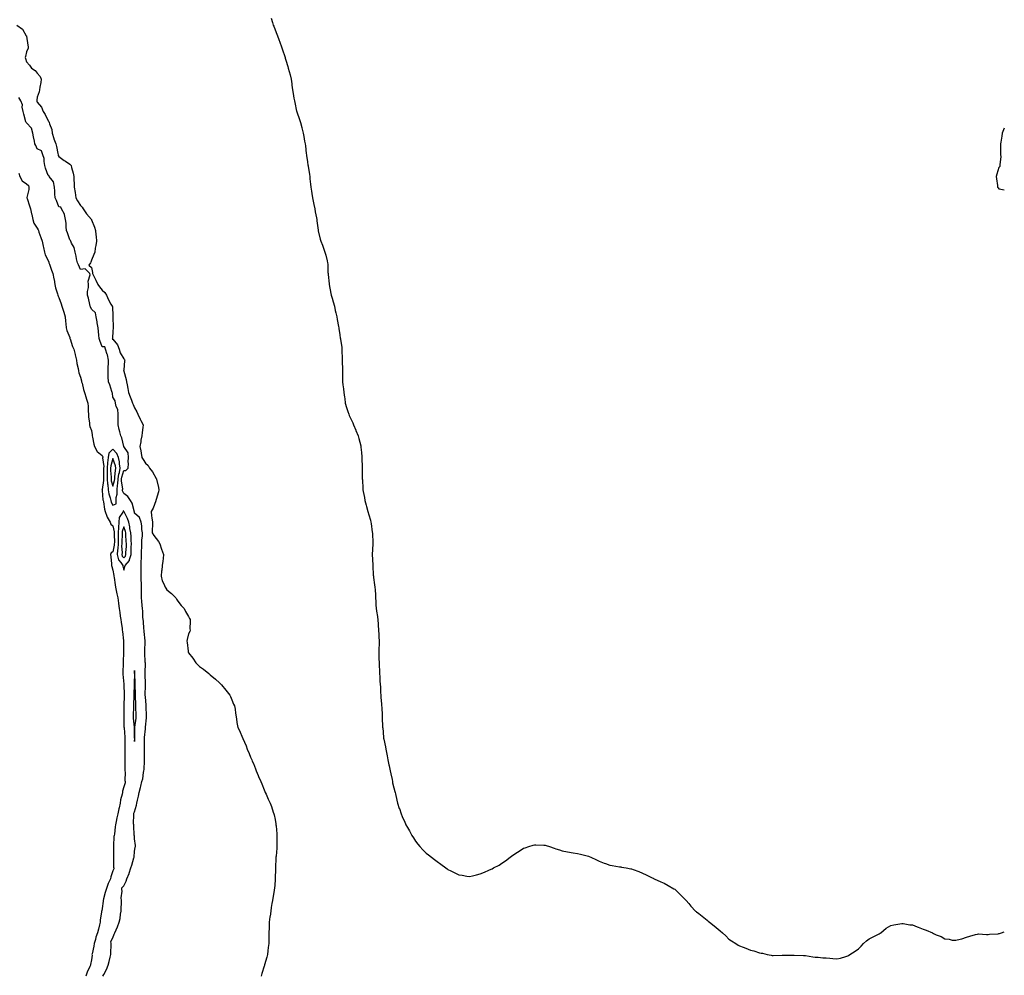
# Model space of a CAD drawing. Units: inches. Extents: x 905123 to 907763, y 7205498 to 7208052.
# Drawn here: x 906852 to 907763, y 7206133 to 7207017 of the extents above; entities that cross this region are included whole.
import ezdxf

# ---------------------------------------------------------------- set-up
doc = ezdxf.new("R2010")
doc.units = ezdxf.units.IN
doc.header["$MEASUREMENT"] = 0
doc.layers.add('Contour_90517205', color=7, linetype='Continuous', true_color=0x22b2f3)

msp = doc.modelspace()

# ---------------------------------------------------------------- linework, layer by layer
at = {"layer": 'Contour_90517205'}
for points in [[(906849.14, 7207011.92, 3273), (906854.36, 7207008.23, 3273), (906857.84, 7207002.13, 3273), (906857.98, 7207001.92, 3273), (906858, 7207001.88, 3273), (906858.05, 7207001.55, 3273), (906859.43, 7206993.31, 3273), (906859.64, 7206991.92, 3273), (906859.54, 7206990.44, 3273), (906858.05, 7206987.29, 3273), (906857.07, 7206982.9, 3273), (906856.93, 7206981.92, 3273), (906857.25, 7206981.12, 3273), (906858.05, 7206977.96, 3273), (906860.92, 7206974.79, 3273), (906862.76, 7206971.92, 3273), (906865.93, 7206969.79, 3273), (906868.05, 7206967.41, 3273), (906870.61, 7206964.48, 3273), (906871.72, 7206961.92, 3273), (906871.2, 7206958.78, 3273), (906870.48, 7206954.34, 3273), (906870.06, 7206951.92, 3273), (906869.77, 7206950.2, 3273), (906868.05, 7206945.32, 3273), (906867.54, 7206942.43, 3273), (906867.56, 7206941.92, 3273), (906867.67, 7206941.55, 3273), (906868.05, 7206940.73, 3273), (906871.96, 7206935.83, 3273), (906873.34, 7206931.92, 3273), (906875.25, 7206929.13, 3273), (906878.05, 7206923.38, 3273), (906878.75, 7206922.62, 3273), (906879.09, 7206921.92, 3273), (906879.31, 7206920.65, 3273), (906881.36, 7206915.22, 3273), (906881.69, 7206911.92, 3273), (906883.2, 7206907.06, 3273), (906883.4, 7206906.57, 3273), (906885.07, 7206901.92, 3273), (906885.85, 7206899.71, 3273), (906887.01, 7206892.96, 3273), (906887.29, 7206891.92, 3273), (906887.5, 7206891.37, 3273), (906888.05, 7206890.22, 3273), (906892.86, 7206886.74, 3273), (906894.07, 7206885.9, 3273), (906898.05, 7206883.11, 3273), (906898.73, 7206882.6, 3273), (906899.27, 7206881.92, 3273), (906899.69, 7206880.28, 3273), (906901.13, 7206875.01, 3273), (906901.86, 7206871.92, 3273), (906901.73, 7206868.25, 3273), (906902.2, 7206866.06, 3273), (906902.1, 7206861.92, 3273), (906902.96, 7206857.02, 3273), (906903, 7206856.86, 3273), (906903.74, 7206851.92, 3273), (906905.27, 7206849.15, 3273), (906908.05, 7206844.99, 3273), (906909.67, 7206843.54, 3273), (906910.55, 7206841.92, 3273), (906913.47, 7206837.33, 3273), (906918.05, 7206832.04, 3273), (906918.1, 7206831.98, 3273), (906918.13, 7206831.92, 3273), (906918.18, 7206831.78, 3273), (906920.93, 7206824.79, 3273), (906921.86, 7206821.92, 3273), (906922.19, 7206817.78, 3273), (906922.4, 7206816.28, 3273), (906922.7, 7206811.92, 3273), (906922.11, 7206807.86, 3273), (906921.72, 7206805.59, 3273), (906921.15, 7206801.92, 3273), (906920.33, 7206799.63, 3273), (906918.05, 7206794.24, 3273), (906917.5, 7206792.47, 3273), (906917.32, 7206791.92, 3273), (906915.74, 7206789.62, 3273), (906918.05, 7206787.7, 3273), (906919.08, 7206782.96, 3273), (906919.16, 7206781.92, 3273), (906920.3, 7206779.67, 3273), (906922.14, 7206776, 3273), (906924.21, 7206771.92, 3273), (906925.71, 7206769.58, 3273), (906928.05, 7206766.61, 3273), (906930.64, 7206764.52, 3273), (906932.12, 7206761.92, 3273), (906933.8, 7206757.68, 3273), (906936.21, 7206753.76, 3273), (906937.21, 7206751.92, 3273), (906937.51, 7206751.39, 3273), (906938.05, 7206742.47, 3273), (906938.09, 7206741.96, 3273), (906938.1, 7206741.92, 3273), (906938.09, 7206741.88, 3273), (906938.33, 7206732.21, 3273), (906938.28, 7206731.92, 3273), (906938.31, 7206731.67, 3273), (906938.05, 7206728.8, 3273), (906937.63, 7206722.33, 3273), (906937.58, 7206721.92, 3273), (906937.41, 7206721.28, 3273), (906938.05, 7206721.26, 3273), (906942.26, 7206716.14, 3273), (906943.87, 7206711.92, 3273), (906944.75, 7206708.62, 3273), (906948.05, 7206703.21, 3273), (906948.7, 7206702.56, 3273), (906948.95, 7206701.92, 3273), (906948.87, 7206701.1, 3273), (906948.05, 7206693.01, 3273), (906947.97, 7206692, 3273), (906947.99, 7206691.92, 3273), (906947.99, 7206691.86, 3273), (906948.05, 7206691.61, 3273), (906950.22, 7206684.09, 3273), (906950.46, 7206681.92, 3273), (906951.06, 7206678.91, 3273), (906951.88, 7206675.75, 3273), (906952.57, 7206671.92, 3273), (906953.92, 7206667.8, 3273), (906955.21, 7206664.77, 3273), (906956.29, 7206661.92, 3273), (906956.87, 7206660.75, 3273), (906958.05, 7206657.88, 3273), (906960.12, 7206653.99, 3273), (906961.14, 7206651.92, 3273), (906963.3, 7206647.17, 3273), (906963.84, 7206646.14, 3273), (906965.94, 7206641.92, 3273), (906965.73, 7206639.6, 3273), (906965.01, 7206634.97, 3273), (906964.77, 7206631.92, 3273), (906963.99, 7206627.86, 3273), (906963.8, 7206626.18, 3273), (906962.83, 7206621.92, 3273), (906964.01, 7206617.88, 3273), (906964.03, 7206615.94, 3273), (906964.78, 7206611.92, 3273), (906965.97, 7206609.83, 3273), (906968.05, 7206606.59, 3273), (906970.52, 7206604.38, 3273), (906971.99, 7206601.92, 3273), (906974.56, 7206598.42, 3273), (906978.05, 7206592.25, 3273), (906978.19, 7206592.06, 3273), (906978.26, 7206591.92, 3273), (906978.29, 7206591.67, 3273), (906980.22, 7206584.09, 3273), (906980.53, 7206581.92, 3273), (906980.06, 7206579.91, 3273), (906978.05, 7206572.82, 3273), (906977.88, 7206572.1, 3273), (906977.84, 7206571.92, 3273), (906977.67, 7206571.53, 3273), (906975.15, 7206564.83, 3273), (906973.48, 7206561.92, 3273), (906973.87, 7206557.74, 3273), (906974.15, 7206555.83, 3273), (906974.55, 7206551.92, 3273), (906974.53, 7206548.4, 3273), (906974.44, 7206545.53, 3273), (906974.41, 7206541.92, 3273), (906975.74, 7206539.62, 3273), (906978.05, 7206536.8, 3273), (906980.29, 7206534.17, 3273), (906981.38, 7206531.92, 3273), (906983.05, 7206526.92, 3273), (906984.85, 7206521.92, 3273), (906984.48, 7206518.35, 3273), (906984.09, 7206515.88, 3273), (906983.74, 7206511.92, 3273), (906983.18, 7206507.06, 3273), (906983.14, 7206506.82, 3273), (906982.63, 7206501.92, 3273), (906983.71, 7206497.58, 3273), (906985.11, 7206494.85, 3273), (906986.24, 7206491.92, 3273), (906986.87, 7206490.75, 3273), (906988.05, 7206489.36, 3273), (906992.09, 7206485.96, 3273), (906996.23, 7206481.92, 3273), (906996.79, 7206480.65, 3273), (906998.05, 7206478.95, 3273), (907001.09, 7206474.97, 3273), (907003.86, 7206471.92, 3273), (907005.35, 7206469.22, 3273), (907008.05, 7206464.5, 3273), (907009, 7206462.88, 3273), (907009.6, 7206461.92, 3273), (907009.66, 7206460.32, 3273), (907009.32, 7206453.19, 3273), (907009.39, 7206451.92, 3273), (907009.08, 7206450.88, 3273), (907008.05, 7206448.46, 3273), (907006.6, 7206443.37, 3273), (907006.41, 7206441.92, 3273), (907006.73, 7206440.59, 3273), (907007.52, 7206432.45, 3273), (907007.63, 7206431.92, 3273), (907007.77, 7206431.65, 3273), (907008.05, 7206430.94, 3273), (907012.08, 7206425.94, 3273), (907014.61, 7206421.92, 3273), (907016.37, 7206420.24, 3273), (907018.05, 7206418.27, 3273), (907021.95, 7206415.83, 3273), (907026.87, 7206411.92, 3273), (907027.48, 7206411.35, 3273), (907028.05, 7206410.79, 3273), (907032.84, 7206406.72, 3273), (907036.8, 7206403.17, 3273), (907038.05, 7206402.06, 3273), (907038.12, 7206401.98, 3273), (907038.18, 7206401.92, 3273), (907038.67, 7206401.3, 3273), (907042.52, 7206396.39, 3273), (907046.23, 7206391.92, 3273), (907046.7, 7206390.57, 3273), (907048.05, 7206387.51, 3273), (907049.65, 7206383.52, 3273), (907050.5, 7206381.92, 3273), (907051.05, 7206378.91, 3273), (907051.36, 7206375.22, 3273), (907052.03, 7206371.92, 3273), (907052.72, 7206367.25, 3273), (907052.76, 7206366.63, 3273), (907053.76, 7206361.92, 3273), (907055.24, 7206359.11, 3273), (907058.05, 7206352.45, 3273), (907058.18, 7206352.06, 3273), (907058.23, 7206351.92, 3273), (907058.34, 7206351.63, 3273), (907061.21, 7206345.08, 3273), (907062.31, 7206341.92, 3273), (907064.03, 7206337.9, 3273), (907065.36, 7206334.62, 3273), (907066.46, 7206331.92, 3273), (907066.99, 7206330.87, 3273), (907068.05, 7206328.58, 3273), (907069.92, 7206323.8, 3273), (907070.61, 7206321.92, 3273), (907072.52, 7206317.45, 3273), (907072.84, 7206316.71, 3273), (907074.9, 7206311.92, 3273), (907075.79, 7206309.65, 3273), (907078.05, 7206304.3, 3273), (907078.73, 7206302.6, 3273), (907079.06, 7206301.92, 3273), (907079.87, 7206300.1, 3273), (907081.8, 7206295.67, 3273), (907083.58, 7206291.92, 3273), (907084.81, 7206288.68, 3273), (907086.3, 7206283.68, 3273), (907086.89, 7206281.92, 3273), (907087.17, 7206281.04, 3273), (907088.05, 7206276.78, 3273), (907088.84, 7206272.72, 3273), (907088.93, 7206271.92, 3273), (907089.01, 7206270.96, 3273), (907089.74, 7206263.62, 3273), (907089.88, 7206261.92, 3273), (907089.87, 7206260.1, 3273), (907089.71, 7206253.58, 3273), (907089.68, 7206251.92, 3273), (907089.59, 7206250.38, 3273), (907089, 7206242.88, 3273), (907088.93, 7206241.92, 3273), (907088.89, 7206241.08, 3273), (907088.48, 7206232.35, 3273), (907088.46, 7206231.92, 3273), (907088.45, 7206231.51, 3273), (907088.15, 7206222.02, 3273), (907088.14, 7206221.84, 3273), (907088.05, 7206220.67, 3273), (907087.42, 7206212.55, 3273), (907087.36, 7206211.92, 3273), (907087.21, 7206211.08, 3273), (907086.1, 7206203.87, 3273), (907085.71, 7206201.92, 3273), (907085.23, 7206199.11, 3273), (907084.62, 7206195.34, 3273), (907084.05, 7206191.92, 3273), (907083.43, 7206187.29, 3273), (907083.33, 7206186.65, 3273), (907082.73, 7206181.92, 3273), (907082.59, 7206177.39, 3273), (907082.57, 7206176.43, 3273), (907082.45, 7206171.92, 3273), (907082.34, 7206167.62, 3273), (907082.28, 7206166.16, 3273), (907082.19, 7206161.92, 3273), (907081.79, 7206158.19, 3273), (907081.4, 7206155.28, 3273), (907081.06, 7206151.92, 3273), (907080.44, 7206149.54, 3273), (907078.37, 7206142.25, 3273), (907078.28, 7206141.92, 3273), (907078.23, 7206141.74, 3273), (907078.05, 7206141.16, 3273), (907075.83, 7206134.15, 3273), (907075.21, 7206131.92, 3273)], [(907084.6, 7207018.46, 3274), (907085.76, 7207014.22, 3274), (907086.45, 7207011.92, 3274), (907086.91, 7207010.79, 3274), (907088.05, 7207007.51, 3274), (907089.67, 7207003.54, 3274), (907090.2, 7207001.92, 3274), (907091.52, 7206998.44, 3274), (907092.39, 7206996.26, 3274), (907094.01, 7206991.92, 3274), (907095.05, 7206988.91, 3274), (907097.05, 7206982.92, 3274), (907097.38, 7206981.92, 3274), (907097.53, 7206981.39, 3274), (907098.05, 7206979.38, 3274), (907099.8, 7206973.68, 3274), (907100.25, 7206971.92, 3274), (907101.06, 7206968.91, 3274), (907101.95, 7206965.83, 3274), (907102.92, 7206961.92, 3274), (907103.58, 7206957.45, 3274), (907103.71, 7206956.26, 3274), (907104.29, 7206951.92, 3274), (907104.89, 7206948.76, 3274), (907105.6, 7206944.36, 3274), (907106.06, 7206941.92, 3274), (907106.41, 7206940.28, 3274), (907108.05, 7206932.35, 3274), (907108.16, 7206931.92, 3274), (907108.21, 7206931.76, 3274), (907110.76, 7206924.62, 3274), (907111.56, 7206921.92, 3274), (907112.92, 7206917.06, 3274), (907112.98, 7206916.84, 3274), (907114.22, 7206911.92, 3274), (907114.85, 7206908.72, 3274), (907115.45, 7206904.52, 3274), (907115.92, 7206901.92, 3274), (907116.19, 7206900.06, 3274), (907117, 7206892.97, 3274), (907117.15, 7206891.92, 3274), (907117.27, 7206891.14, 3274), (907118.05, 7206885.44, 3274), (907118.52, 7206882.39, 3274), (907118.58, 7206881.92, 3274), (907118.67, 7206881.3, 3274), (907119.85, 7206873.72, 3274), (907120.12, 7206871.92, 3274), (907120.39, 7206869.58, 3274), (907120.9, 7206864.77, 3274), (907121.26, 7206861.92, 3274), (907121.86, 7206858.11, 3274), (907122.12, 7206855.98, 3274), (907122.8, 7206851.92, 3274), (907123.62, 7206847.49, 3274), (907123.95, 7206846.02, 3274), (907124.78, 7206841.92, 3274), (907125.29, 7206839.15, 3274), (907126.37, 7206833.6, 3274), (907126.68, 7206831.92, 3274), (907126.82, 7206830.69, 3274), (907127.94, 7206822.04, 3274), (907127.95, 7206821.92, 3274), (907127.97, 7206821.84, 3274), (907128.05, 7206821.45, 3274), (907129.92, 7206813.78, 3274), (907130.42, 7206811.92, 3274), (907131.84, 7206808.13, 3274), (907132.51, 7206806.37, 3274), (907134.15, 7206801.92, 3274), (907135.05, 7206798.91, 3274), (907136.16, 7206793.81, 3274), (907136.64, 7206791.92, 3274), (907136.79, 7206790.65, 3274), (907137.08, 7206782.9, 3274), (907137.18, 7206781.92, 3274), (907137.27, 7206781.14, 3274), (907138.05, 7206772.39, 3274), (907138.09, 7206771.96, 3274), (907138.1, 7206771.86, 3274), (907139.64, 7206763.52, 3274), (907139.94, 7206761.92, 3274), (907140.8, 7206759.17, 3274), (907141.86, 7206755.73, 3274), (907143.05, 7206751.92, 3274), (907143.85, 7206747.72, 3274), (907144.33, 7206745.65, 3274), (907145.12, 7206741.92, 3274), (907145.55, 7206739.42, 3274), (907146.91, 7206733.07, 3274), (907147.12, 7206731.92, 3274), (907147.21, 7206731.08, 3274), (907148.05, 7206725.38, 3274), (907148.48, 7206722.35, 3274), (907148.56, 7206721.92, 3274), (907148.64, 7206721.33, 3274), (907149.73, 7206713.6, 3274), (907149.92, 7206711.92, 3274), (907149.93, 7206710.05, 3274), (907150.08, 7206703.95, 3274), (907150.08, 7206701.92, 3274), (907150.22, 7206699.75, 3274), (907150.46, 7206694.32, 3274), (907150.58, 7206691.92, 3274), (907150.65, 7206689.32, 3274), (907150.6, 7206684.48, 3274), (907150.64, 7206681.92, 3274), (907150.96, 7206679.01, 3274), (907151.38, 7206675.26, 3274), (907151.76, 7206671.92, 3274), (907152.39, 7206667.58, 3274), (907152.57, 7206666.45, 3274), (907153.12, 7206661.92, 3274), (907154.31, 7206658.17, 3274), (907155.48, 7206654.5, 3274), (907156.28, 7206651.92, 3274), (907156.82, 7206650.69, 3274), (907158.05, 7206648.13, 3274), (907159.98, 7206643.85, 3274), (907160.83, 7206641.92, 3274), (907162.88, 7206637.08, 3274), (907162.98, 7206636.86, 3274), (907165.07, 7206631.92, 3274), (907165.63, 7206629.5, 3274), (907167.35, 7206622.62, 3274), (907167.52, 7206621.92, 3274), (907167.55, 7206621.41, 3274), (907168.05, 7206616.41, 3274), (907168.44, 7206612.31, 3274), (907168.48, 7206611.92, 3274), (907168.51, 7206611.45, 3274), (907168.69, 7206602.56, 3274), (907168.74, 7206601.92, 3274), (907168.76, 7206601.22, 3274), (907168.85, 7206592.72, 3274), (907168.85, 7206591.92, 3274), (907168.88, 7206591.08, 3274), (907169.26, 7206583.13, 3274), (907169.3, 7206581.92, 3274), (907169.57, 7206580.4, 3274), (907170.78, 7206574.65, 3274), (907171.25, 7206571.92, 3274), (907172.45, 7206567.53, 3274), (907172.71, 7206566.59, 3274), (907174.01, 7206561.92, 3274), (907174.92, 7206558.8, 3274), (907176.34, 7206553.64, 3274), (907176.8, 7206551.92, 3274), (907176.97, 7206550.85, 3274), (907178.05, 7206542.64, 3274), (907178.13, 7206542, 3274), (907178.14, 7206541.92, 3274), (907178.14, 7206541.82, 3274), (907178.5, 7206532.37, 3274), (907178.51, 7206531.92, 3274), (907178.48, 7206531.49, 3274), (907178.05, 7206521.92, 3274), (907178.53, 7206512.41, 3274), (907178.55, 7206511.92, 3274), (907178.58, 7206511.39, 3274), (907179.01, 7206502.88, 3274), (907179.07, 7206501.92, 3274), (907179.21, 7206500.77, 3274), (907180.13, 7206493.99, 3274), (907180.4, 7206491.92, 3274), (907180.59, 7206489.38, 3274), (907180.94, 7206484.81, 3274), (907181.17, 7206481.92, 3274), (907181.32, 7206478.66, 3274), (907181.5, 7206475.38, 3274), (907181.64, 7206471.92, 3274), (907182.26, 7206467.7, 3274), (907182.49, 7206466.37, 3274), (907183.12, 7206461.92, 3274), (907183.47, 7206457.35, 3274), (907183.5, 7206456.47, 3274), (907183.84, 7206451.92, 3274), (907184.13, 7206447.99, 3274), (907184.16, 7206445.81, 3274), (907184.44, 7206441.92, 3274), (907184.39, 7206438.25, 3274), (907184.26, 7206435.71, 3274), (907184.18, 7206431.92, 3274), (907184.26, 7206428.13, 3274), (907184.24, 7206425.73, 3274), (907184.34, 7206421.92, 3274), (907184.55, 7206418.42, 3274), (907184.69, 7206415.28, 3274), (907184.87, 7206411.92, 3274), (907185.04, 7206408.91, 3274), (907185.17, 7206404.79, 3274), (907185.33, 7206401.92, 3274), (907185.52, 7206399.38, 3274), (907185.76, 7206394.21, 3274), (907185.92, 7206391.92, 3274), (907186.1, 7206389.97, 3274), (907186.55, 7206383.42, 3274), (907186.68, 7206381.92, 3274), (907186.77, 7206380.63, 3274), (907187.06, 7206372.92, 3274), (907187.12, 7206371.92, 3274), (907187.18, 7206371.06, 3274), (907187.63, 7206362.33, 3274), (907187.66, 7206361.92, 3274), (907187.7, 7206361.57, 3274), (907188.05, 7206357.56, 3274), (907188.55, 7206352.41, 3274), (907188.59, 7206351.92, 3274), (907188.71, 7206351.26, 3274), (907190.15, 7206344.03, 3274), (907190.53, 7206341.92, 3274), (907191.15, 7206338.81, 3274), (907191.84, 7206335.71, 3274), (907192.56, 7206331.92, 3274), (907193.47, 7206327.35, 3274), (907193.66, 7206326.31, 3274), (907194.49, 7206321.92, 3274), (907195.13, 7206319.01, 3274), (907196.32, 7206313.66, 3274), (907196.7, 7206311.92, 3274), (907196.93, 7206310.81, 3274), (907198.05, 7206305.94, 3274), (907198.89, 7206302.76, 3274), (907199.11, 7206301.92, 3274), (907199.46, 7206300.51, 3274), (907200.8, 7206294.67, 3274), (907201.52, 7206291.92, 3274), (907203.1, 7206286.98, 3274), (907203.16, 7206286.82, 3274), (907204.8, 7206281.92, 3274), (907205.71, 7206279.58, 3274), (907208.05, 7206274.19, 3274), (907208.82, 7206272.68, 3274), (907209.23, 7206271.92, 3274), (907210.68, 7206269.28, 3274), (907212.36, 7206266.24, 3274), (907214.81, 7206261.92, 3274), (907216.06, 7206259.93, 3274), (907218.05, 7206256.82, 3274), (907220.22, 7206254.09, 3274), (907221.93, 7206251.92, 3274), (907224.92, 7206248.8, 3274), (907228.05, 7206245.63, 3274), (907230.16, 7206244.03, 3274), (907232.78, 7206241.92, 3274), (907235.78, 7206239.65, 3274), (907238.05, 7206237.8, 3274), (907241.63, 7206235.49, 3274), (907246.16, 7206231.92, 3274), (907247.24, 7206231.12, 3274), (907248.05, 7206230.44, 3274), (907250.82, 7206229.15, 3274), (907253.95, 7206227.82, 3274), (907258.05, 7206225.57, 3274), (907261.3, 7206225.16, 3274), (907265.68, 7206224.28, 3274), (907268.05, 7206223.97, 3274), (907270.81, 7206224.67, 3274), (907274.51, 7206225.46, 3274), (907278.05, 7206226.55, 3274), (907281.99, 7206227.99, 3274), (907286, 7206229.87, 3274), (907288.05, 7206230.75, 3274), (907288.87, 7206231.1, 3274), (907290.4, 7206231.92, 3274), (907295.37, 7206234.6, 3274), (907298.05, 7206236.49, 3274), (907301.46, 7206238.52, 3274), (907305.71, 7206241.92, 3274), (907307.04, 7206242.94, 3274), (907308.05, 7206243.83, 3274), (907312.57, 7206246.45, 3274), (907313.19, 7206246.78, 3274), (907318.05, 7206250.22, 3274), (907319.42, 7206250.55, 3274), (907323.05, 7206251.92, 3274), (907326.99, 7206252.97, 3274), (907328.05, 7206253.4, 3274), (907329.57, 7206253.44, 3274), (907336.95, 7206253.01, 3274), (907338.05, 7206253.05, 3274), (907338.97, 7206252.84, 3274), (907341.96, 7206251.92, 3274), (907346.34, 7206250.22, 3274), (907348.05, 7206249.56, 3274), (907351.38, 7206248.58, 3274), (907353.85, 7206247.72, 3274), (907362.25, 7206246.12, 3274), (907364.05, 7206245.92, 3274), (907368.05, 7206245.34, 3274), (907370.85, 7206244.71, 3274), (907376.84, 7206243.13, 3274), (907378.05, 7206242.84, 3274), (907378.74, 7206242.6, 3274), (907380.24, 7206241.92, 3274), (907385.55, 7206239.42, 3274), (907388.05, 7206238.25, 3274), (907392.63, 7206236.49, 3274), (907393.88, 7206236.08, 3274), (907398.05, 7206234.62, 3274), (907400.22, 7206234.09, 3274), (907406.87, 7206233.09, 3274), (907408.05, 7206232.88, 3274), (907408.82, 7206232.68, 3274), (907413.05, 7206231.92, 3274), (907417.32, 7206231.2, 3274), (907418.05, 7206231.04, 3274), (907419.48, 7206230.49, 3274), (907424.69, 7206228.56, 3274), (907428.05, 7206227.15, 3274), (907431.62, 7206225.49, 3274), (907437.14, 7206222.84, 3274), (907438.05, 7206222.41, 3274), (907438.37, 7206222.25, 3274), (907439.05, 7206221.92, 3274), (907445.14, 7206219.01, 3274), (907448.05, 7206217.78, 3274), (907451.85, 7206215.73, 3274), (907457.26, 7206212.7, 3274), (907458.05, 7206212.27, 3274), (907458.25, 7206212.12, 3274), (907458.52, 7206211.92, 3274), (907463.36, 7206207.23, 3274), (907468.05, 7206202.55, 3274), (907468.34, 7206202.21, 3274), (907468.61, 7206201.92, 3274), (907470.91, 7206199.07, 3274), (907472.8, 7206196.67, 3274), (907477.24, 7206191.92, 3274), (907477.71, 7206191.59, 3274), (907478.05, 7206191.35, 3274), (907480.32, 7206189.65, 3274), (907483.46, 7206187.33, 3274), (907488.05, 7206183.62, 3274), (907489, 7206182.86, 3274), (907490.05, 7206181.92, 3274), (907494.51, 7206178.38, 3274), (907498.05, 7206175.18, 3274), (907499.98, 7206173.85, 3274), (907502.34, 7206171.92, 3274), (907505.24, 7206169.11, 3274), (907508.05, 7206166.12, 3274), (907510.55, 7206164.42, 3274), (907514.55, 7206161.92, 3274), (907516.76, 7206160.63, 3274), (907518.05, 7206159.87, 3274), (907521.38, 7206158.58, 3274), (907523.87, 7206157.74, 3274), (907528.05, 7206156.02, 3274), (907531.25, 7206155.12, 3274), (907536.55, 7206153.42, 3274), (907538.05, 7206153.05, 3274), (907539.09, 7206152.96, 3274), (907543.5, 7206151.92, 3274), (907547.27, 7206151.14, 3274), (907548.05, 7206150.9, 3274), (907549.19, 7206150.79, 3274), (907557.52, 7206151.39, 3274), (907558.05, 7206151.33, 3274), (907558.67, 7206151.3, 3274), (907567.42, 7206151.3, 3274), (907568.05, 7206151.26, 3274), (907568.67, 7206151.3, 3274), (907577.17, 7206151.04, 3274), (907578.05, 7206151, 3274), (907579.12, 7206150.85, 3274), (907585.8, 7206149.67, 3274), (907588.05, 7206149.48, 3274), (907590.7, 7206149.26, 3274), (907595.05, 7206148.91, 3274), (907598.05, 7206148.68, 3274), (907601.58, 7206148.38, 3274), (907604.36, 7206148.23, 3274), (907608.05, 7206147.8, 3274), (907611.38, 7206148.58, 3274), (907616.23, 7206150.1, 3274), (907618.05, 7206150.67, 3274), (907618.88, 7206151.08, 3274), (907620.15, 7206151.92, 3274), (907625.05, 7206154.93, 3274), (907628.05, 7206157.1, 3274), (907630.38, 7206159.6, 3274), (907632.57, 7206161.92, 3274), (907635.47, 7206164.5, 3274), (907638.05, 7206166.28, 3274), (907641.72, 7206168.25, 3274), (907647.05, 7206170.92, 3274), (907648.05, 7206171.47, 3274), (907648.3, 7206171.67, 3274), (907648.58, 7206171.92, 3274), (907653.66, 7206176.31, 3274), (907658.05, 7206178.58, 3274), (907660.62, 7206179.34, 3274), (907666.32, 7206180.18, 3274), (907668.05, 7206180.61, 3274), (907669.5, 7206180.47, 3274), (907675.55, 7206179.42, 3274), (907678.05, 7206179.24, 3274), (907682.45, 7206177.53, 3274), (907683.31, 7206177.17, 3274), (907688.05, 7206175.34, 3274), (907690.59, 7206174.46, 3274), (907696.54, 7206171.92, 3274), (907697.47, 7206171.33, 3274), (907698.05, 7206170.92, 3274), (907699.84, 7206170.14, 3274), (907704.6, 7206168.46, 3274), (907708.05, 7206166.37, 3274), (907712.05, 7206165.92, 3274), (907714.71, 7206165.26, 3274), (907718.05, 7206165.01, 3274), (907722.05, 7206165.92, 3274), (907723.72, 7206166.26, 3274), (907728.05, 7206167.84, 3274), (907731.05, 7206168.91, 3274), (907736.38, 7206170.26, 3274), (907738.05, 7206170.73, 3274), (907739.12, 7206170.85, 3274), (907746.49, 7206170.36, 3274), (907748.05, 7206170.36, 3274), (907749.3, 7206170.67, 3274), (907757.21, 7206171.08, 3274), (907758.05, 7206171.24, 3274), (907758.55, 7206171.41, 3274), (907760.55, 7206171.92, 3274), (907763, 7206172.97, 3274)], [(906928.77, 7206131.92, 3273), (906929.47, 7206133.35, 3273), (906932, 7206137.97, 3273), (906933.56, 7206141.92, 3273), (906934.6, 7206145.38, 3273), (906935.46, 7206149.32, 3273), (906936.15, 7206151.92, 3273), (906936.09, 7206153.87, 3273), (906936.35, 7206160.22, 3273), (906936.29, 7206161.92, 3273), (906936.17, 7206163.81, 3273), (906938.05, 7206167.31, 3273), (906939.31, 7206170.65, 3273), (906939.66, 7206171.92, 3273), (906940.92, 7206174.79, 3273), (906942.39, 7206177.58, 3273), (906943.79, 7206181.92, 3273), (906944.66, 7206185.3, 3273), (906945.17, 7206189.05, 3273), (906945.78, 7206191.92, 3273), (906945.73, 7206194.24, 3273), (906945.98, 7206199.85, 3273), (906945.92, 7206201.92, 3273), (906945.7, 7206204.28, 3273), (906946.61, 7206210.47, 3273), (906946.38, 7206211.92, 3273), (906946.3, 7206213.68, 3273), (906948.05, 7206215.28, 3273), (906950.19, 7206219.77, 3273), (906950.96, 7206221.92, 3273), (906953.1, 7206226.86, 3273), (906953.14, 7206227, 3273), (906954.72, 7206231.92, 3273), (906955.54, 7206234.42, 3273), (906957.35, 7206241.22, 3273), (906957.56, 7206241.92, 3273), (906957.62, 7206242.35, 3273), (906958.05, 7206247.27, 3273), (906958.75, 7206251.22, 3273), (906958.86, 7206251.92, 3273), (906958.78, 7206252.64, 3273), (906958.05, 7206259.05, 3273), (906957.89, 7206261.76, 3273), (906957.88, 7206261.92, 3273), (906957.84, 7206262.13, 3273), (906957.49, 7206271.35, 3273), (906957.33, 7206271.92, 3273), (906957.21, 7206272.76, 3273), (906957.42, 7206281.28, 3273), (906957.28, 7206281.92, 3273), (906957.26, 7206282.7, 3273), (906958.05, 7206283.93, 3273), (906959.93, 7206290.05, 3273), (906960.31, 7206291.92, 3273), (906960.89, 7206294.75, 3273), (906961.75, 7206298.23, 3273), (906962.41, 7206301.92, 3273), (906963.58, 7206306.39, 3273), (906963.88, 7206307.76, 3273), (906964.91, 7206311.92, 3273), (906965.59, 7206314.38, 3273), (906966.38, 7206320.26, 3273), (906966.75, 7206321.92, 3273), (906966.86, 7206323.11, 3273), (906967.27, 7206331.14, 3273), (906967.34, 7206331.92, 3273), (906967.37, 7206332.6, 3273), (906967.33, 7206341.2, 3273), (906967.36, 7206341.92, 3273), (906967.38, 7206342.58, 3273), (906967.25, 7206351.12, 3273), (906967.28, 7206351.92, 3273), (906967.31, 7206352.66, 3273), (906968.05, 7206360.79, 3273), (906968.27, 7206361.69, 3273), (906968.29, 7206361.92, 3273), (906968.31, 7206362.17, 3273), (906969.1, 7206370.87, 3273), (906969.17, 7206371.92, 3273), (906969.11, 7206372.97, 3273), (906968.9, 7206381.06, 3273), (906968.82, 7206382.68, 3273), (906968.05, 7206390.16, 3273), (906967.98, 7206391.84, 3273), (906967.97, 7206391.92, 3273), (906967.97, 7206392, 3273), (906968.05, 7206401.14, 3273), (906968.06, 7206401.9, 3273), (906968.07, 7206401.94, 3273), (906968.05, 7206402.15, 3273), (906967.76, 7206411.63, 3273), (906967.75, 7206411.92, 3273), (906967.75, 7206412.21, 3273), (906968.03, 7206421.9, 3273), (906968.02, 7206421.94, 3273), (906967.54, 7206431.41, 3273), (906967.5, 7206431.92, 3273), (906967.47, 7206432.51, 3273), (906967.79, 7206441.67, 3273), (906967.78, 7206441.92, 3273), (906967.76, 7206442.21, 3273), (906967.01, 7206450.88, 3273), (906966.93, 7206451.92, 3273), (906966.75, 7206453.21, 3273), (906966.36, 7206460.22, 3273), (906966.08, 7206461.92, 3273), (906965.85, 7206464.11, 3273), (906965.66, 7206469.52, 3273), (906965.37, 7206471.92, 3273), (906965.12, 7206474.85, 3273), (906964.93, 7206478.8, 3273), (906964.63, 7206481.92, 3273), (906964.53, 7206485.44, 3273), (906964.56, 7206488.42, 3273), (906964.45, 7206491.92, 3273), (906964.38, 7206495.59, 3273), (906964.31, 7206498.17, 3273), (906964.23, 7206501.92, 3273), (906964.24, 7206505.73, 3273), (906964.03, 7206507.9, 3273), (906964.04, 7206511.92, 3273), (906964.16, 7206515.81, 3273), (906964.35, 7206518.23, 3273), (906964.48, 7206521.92, 3273), (906964.55, 7206525.42, 3273), (906964.7, 7206528.56, 3273), (906964.78, 7206531.92, 3273), (906964.72, 7206535.24, 3273), (906965.34, 7206539.21, 3273), (906965.29, 7206541.92, 3273), (906964.78, 7206545.18, 3273), (906964.81, 7206548.68, 3273), (906964.09, 7206551.92, 3273), (906962.54, 7206556.41, 3273), (906958.05, 7206560.36, 3273), (906957.86, 7206561.72, 3273), (906957.78, 7206561.92, 3273), (906957.6, 7206562.37, 3273), (906955.76, 7206569.63, 3273), (906954.2, 7206571.92, 3273), (906951.91, 7206575.79, 3273), (906948.05, 7206578.37, 3273), (906947.01, 7206580.88, 3273), (906946.99, 7206581.92, 3273), (906947.07, 7206582.9, 3273), (906945.97, 7206589.85, 3273), (906946.09, 7206591.92, 3273), (906946.35, 7206593.62, 3273), (906948.05, 7206599.62, 3273), (906950.08, 7206599.89, 3273), (906952.23, 7206601.92, 3273), (906952.46, 7206606.33, 3273), (906952.17, 7206607.8, 3273), (906952.53, 7206611.92, 3273), (906952.22, 7206616.1, 3273), (906948.1, 7206621.86, 3273), (906948.09, 7206621.92, 3273), (906948.06, 7206621.94, 3273), (906948.05, 7206621.94, 3273), (906946.14, 7206630.01, 3273), (906945.28, 7206631.92, 3273), (906944.41, 7206635.55, 3273), (906943.9, 7206637.78, 3273), (906942.9, 7206641.92, 3273), (906942.84, 7206646.72, 3273), (906942.84, 7206647.13, 3273), (906942.78, 7206651.92, 3273), (906942.42, 7206656.3, 3273), (906940.97, 7206658.99, 3273), (906940.38, 7206661.92, 3273), (906940.23, 7206664.11, 3273), (906938.05, 7206667.49, 3273), (906937.58, 7206671.45, 3273), (906937.41, 7206671.92, 3273), (906937.03, 7206672.94, 3273), (906935.12, 7206678.99, 3273), (906933.84, 7206681.92, 3273), (906933.7, 7206686.28, 3273), (906933.63, 7206687.51, 3273), (906933.48, 7206691.92, 3273), (906933.52, 7206696.45, 3273), (906933.86, 7206697.72, 3273), (906933.91, 7206701.92, 3273), (906932.97, 7206706.84, 3273), (906932.77, 7206707.19, 3273), (906931.09, 7206711.92, 3273), (906930.43, 7206714.3, 3273), (906928.05, 7206714.24, 3273), (906926.04, 7206719.91, 3273), (906925.23, 7206721.92, 3273), (906924.87, 7206725.1, 3273), (906924.65, 7206728.52, 3273), (906924.22, 7206731.92, 3273), (906923.49, 7206736.49, 3273), (906923.48, 7206737.35, 3273), (906922.42, 7206741.92, 3273), (906921.84, 7206745.71, 3273), (906918.05, 7206749.17, 3273), (906917.4, 7206751.28, 3273), (906917.08, 7206751.92, 3273), (906916.72, 7206753.25, 3273), (906915.32, 7206759.19, 3273), (906914.49, 7206761.92, 3273), (906914.54, 7206765.42, 3273), (906915.29, 7206769.17, 3273), (906915.34, 7206771.92, 3273), (906915.03, 7206774.93, 3273), (906916.96, 7206780.83, 3273), (906916.64, 7206781.92, 3273), (906912.44, 7206786.31, 3273), (906908.05, 7206785.9, 3273), (906906.11, 7206789.99, 3273), (906905.13, 7206791.92, 3273), (906904.35, 7206795.63, 3273), (906904.08, 7206797.94, 3273), (906903.01, 7206801.92, 3273), (906902.1, 7206805.96, 3273), (906899.82, 7206810.14, 3273), (906899.14, 7206811.92, 3273), (906898.86, 7206812.74, 3273), (906898.05, 7206813.21, 3273), (906895.96, 7206819.83, 3273), (906895.21, 7206821.92, 3273), (906894.82, 7206825.16, 3273), (906894.69, 7206828.56, 3273), (906894.19, 7206831.92, 3273), (906893.18, 7206836.78, 3273), (906893.23, 7206837.1, 3273), (906890.48, 7206841.92, 3273), (906889.7, 7206843.56, 3273), (906888.05, 7206843.8, 3273), (906885.73, 7206849.6, 3273), (906884.57, 7206851.92, 3273), (906884.3, 7206855.67, 3273), (906884.37, 7206858.25, 3273), (906884.05, 7206861.92, 3273), (906882.93, 7206866.8, 3273), (906881.66, 7206868.31, 3273), (906879.17, 7206871.92, 3273), (906878.84, 7206872.7, 3273), (906878.05, 7206872.74, 3273), (906875.74, 7206879.62, 3273), (906874.93, 7206881.92, 3273), (906874.26, 7206885.71, 3273), (906874.54, 7206888.4, 3273), (906873.26, 7206891.92, 3273), (906871.84, 7206895.71, 3273), (906868.05, 7206897.41, 3273), (906866.55, 7206900.42, 3273), (906865.84, 7206901.92, 3273), (906865.32, 7206904.65, 3273), (906864.66, 7206908.52, 3273), (906863.98, 7206911.92, 3273), (906862.82, 7206916.69, 3273), (906858.05, 7206921.33, 3273), (906857.8, 7206921.67, 3273), (906857.72, 7206921.92, 3273), (906857.58, 7206922.39, 3273), (906855.67, 7206929.54, 3273), (906854.9, 7206931.92, 3273), (906854.13, 7206935.85, 3273), (906854.28, 7206938.15, 3273), (906852.82, 7206941.92, 3273), (906851.1, 7206944.97, 3273)], [(907763, 7206916.44, 3275), (907761, 7206911.92, 3275), (907760.7, 7206909.26, 3275), (907759.71, 7206903.58, 3275), (907759.45, 7206901.92, 3275), (907759.59, 7206900.38, 3275), (907759.45, 7206893.33, 3275), (907759.57, 7206891.92, 3275), (907759.64, 7206890.34, 3275), (907758.88, 7206882.76, 3275), (907758.91, 7206881.92, 3275), (907758.76, 7206881.2, 3275), (907758.05, 7206880.05, 3275), (907756.14, 7206873.83, 3275), (907755.5, 7206871.92, 3275), (907755.64, 7206869.52, 3275), (907756.55, 7206863.42, 3275), (907756.78, 7206861.92, 3275), (907757.35, 7206861.22, 3275), (907758.05, 7206860.46, 3275), (907759.92, 7206860.05, 3275), (907763, 7206859.56, 3275)], [(906851.01, 7206874.89, 3273), (906851.9, 7206871.92, 3273), (906854, 7206867.88, 3273), (906858.05, 7206864.95, 3273), (906859.76, 7206863.62, 3273), (906860.24, 7206861.92, 3273), (906860.13, 7206859.83, 3273), (906858.4, 7206852.27, 3273), (906858.38, 7206851.92, 3273), (906858.54, 7206851.43, 3273), (906860.73, 7206844.6, 3273), (906861.61, 7206841.92, 3273), (906862.72, 7206837.25, 3273), (906862.84, 7206836.71, 3273), (906863.98, 7206831.92, 3273), (906864.87, 7206828.74, 3273), (906868.05, 7206823.85, 3273), (906868.74, 7206822.6, 3273), (906869, 7206821.92, 3273), (906869.53, 7206820.44, 3273), (906871.38, 7206815.26, 3273), (906872.58, 7206811.92, 3273), (906873.46, 7206807.33, 3273), (906873.78, 7206806.2, 3273), (906874.73, 7206801.92, 3273), (906875.39, 7206799.26, 3273), (906878.05, 7206793.99, 3273), (906878.63, 7206792.51, 3273), (906878.81, 7206791.92, 3273), (906879.25, 7206790.73, 3273), (906881.2, 7206785.06, 3273), (906882.43, 7206781.92, 3273), (906883.37, 7206777.23, 3273), (906883.51, 7206776.47, 3273), (906884.39, 7206771.92, 3273), (906884.76, 7206768.64, 3273), (906886.84, 7206763.13, 3273), (906887.06, 7206761.92, 3273), (906887.26, 7206761.14, 3273), (906888.05, 7206759.99, 3273), (906889.98, 7206753.85, 3273), (906890.81, 7206751.92, 3273), (906892, 7206747.97, 3273), (906892.47, 7206746.35, 3273), (906893.83, 7206741.92, 3273), (906894.16, 7206738.03, 3273), (906894.56, 7206735.4, 3273), (906894.91, 7206731.92, 3273), (906895.39, 7206729.26, 3273), (906898.05, 7206722.76, 3273), (906898.22, 7206722.1, 3273), (906898.26, 7206721.92, 3273), (906898.4, 7206721.57, 3273), (906900.72, 7206714.58, 3273), (906901.84, 7206711.92, 3273), (906903.09, 7206706.96, 3273), (906903.12, 7206706.84, 3273), (906904.4, 7206701.92, 3273), (906904.75, 7206698.62, 3273), (906905.71, 7206694.26, 3273), (906906.02, 7206691.92, 3273), (906906.36, 7206690.22, 3273), (906908.05, 7206686.18, 3273), (906908.85, 7206682.72, 3273), (906909.08, 7206681.92, 3273), (906909.49, 7206680.49, 3273), (906910.7, 7206674.58, 3273), (906911.66, 7206671.92, 3273), (906913.13, 7206667, 3273), (906913.24, 7206666.72, 3273), (906914.9, 7206661.92, 3273), (906915.04, 7206658.91, 3273), (906915.24, 7206654.73, 3273), (906915.37, 7206651.92, 3273), (906915.52, 7206649.38, 3273), (906916.3, 7206643.66, 3273), (906916.42, 7206641.92, 3273), (906916.59, 7206640.46, 3273), (906918.05, 7206636.67, 3273), (906918.76, 7206632.64, 3273), (906918.92, 7206631.92, 3273), (906919.22, 7206630.75, 3273), (906920.25, 7206624.13, 3273), (906920.96, 7206621.92, 3273), (906923.48, 7206617.35, 3273), (906928.05, 7206613.72, 3273), (906928.67, 7206612.55, 3273), (906928.57, 7206611.92, 3273), (906928.52, 7206611.45, 3273), (906929.52, 7206603.38, 3273), (906929.42, 7206601.92, 3273), (906929.44, 7206600.53, 3273), (906929.26, 7206593.13, 3273), (906929.28, 7206591.92, 3273), (906929.36, 7206590.61, 3273), (906928.05, 7206582.13, 3273), (906927.94, 7206582.04, 3273), (906927.9, 7206581.92, 3273), (906927.92, 7206581.78, 3273), (906928.05, 7206581.35, 3273), (906928.79, 7206572.66, 3273), (906928.95, 7206571.92, 3273), (906929.3, 7206570.67, 3273), (906930.13, 7206564.01, 3273), (906931, 7206561.92, 3273), (906932.51, 7206557.47, 3273), (906932.66, 7206556.53, 3273), (906935.33, 7206551.92, 3273), (906936.19, 7206550.06, 3273), (906938.05, 7206548.54, 3273), (906939.17, 7206543.03, 3273), (906939.12, 7206541.92, 3273), (906939.1, 7206540.87, 3273), (906939.34, 7206533.21, 3273), (906939.32, 7206531.92, 3273), (906939.25, 7206530.71, 3273), (906938.05, 7206524.34, 3273), (906936.54, 7206523.44, 3273), (906935.78, 7206521.92, 3273), (906935.96, 7206519.83, 3273), (906936.62, 7206513.35, 3273), (906936.75, 7206511.92, 3273), (906936.91, 7206510.79, 3273), (906938.05, 7206507.56, 3273), (906938.8, 7206502.66, 3273), (906938.94, 7206501.92, 3273), (906939.16, 7206500.81, 3273), (906940.03, 7206493.89, 3273), (906940.53, 7206491.92, 3273), (906941.15, 7206488.81, 3273), (906941.66, 7206485.53, 3273), (906942.48, 7206481.92, 3273), (906943.13, 7206477, 3273), (906943.16, 7206476.8, 3273), (906943.87, 7206471.92, 3273), (906944.38, 7206468.25, 3273), (906944.87, 7206465.1, 3273), (906945.33, 7206461.92, 3273), (906945.56, 7206459.44, 3273), (906946.56, 7206453.4, 3273), (906946.72, 7206451.92, 3273), (906946.81, 7206450.69, 3273), (906947.87, 7206442.1, 3273), (906947.88, 7206441.92, 3273), (906947.89, 7206441.76, 3273), (906947.88, 7206432.1, 3273), (906947.89, 7206431.92, 3273), (906947.87, 7206431.74, 3273), (906947.65, 7206422.31, 3273), (906947.6, 7206421.92, 3273), (906947.61, 7206421.47, 3273), (906947.25, 7206412.72, 3273), (906947.26, 7206411.92, 3273), (906947.34, 7206411.22, 3273), (906948, 7206401.98, 3273), (906948.01, 7206401.88, 3273), (906948.05, 7206401.43, 3273), (906948.46, 7206392.33, 3273), (906948.46, 7206391.92, 3273), (906948.46, 7206391.51, 3273), (906948.26, 7206382.13, 3273), (906948.26, 7206381.71, 3273), (906948.23, 7206372.1, 3273), (906948.22, 7206371.92, 3273), (906948.23, 7206371.74, 3273), (906948.28, 7206362.15, 3273), (906948.3, 7206361.92, 3273), (906948.31, 7206361.67, 3273), (906949.04, 7206352.9, 3273), (906949.08, 7206351.92, 3273), (906949.1, 7206350.87, 3273), (906948.91, 7206342.78, 3273), (906948.93, 7206341.92, 3273), (906948.97, 7206341, 3273), (906948.94, 7206332.82, 3273), (906948.98, 7206331.92, 3273), (906949.05, 7206330.92, 3273), (906949.06, 7206322.94, 3273), (906949.13, 7206321.92, 3273), (906949.32, 7206320.65, 3273), (906949.04, 7206312.92, 3273), (906949.27, 7206311.92, 3273), (906949.33, 7206310.63, 3273), (906948.05, 7206307.06, 3273), (906946.98, 7206302.99, 3273), (906946.74, 7206301.92, 3273), (906946.46, 7206300.34, 3273), (906945.09, 7206294.89, 3273), (906944.68, 7206291.92, 3273), (906943.74, 7206287.6, 3273), (906943.45, 7206286.51, 3273), (906942.57, 7206281.92, 3273), (906941.74, 7206278.23, 3273), (906941.17, 7206275.05, 3273), (906940.51, 7206271.92, 3273), (906939.98, 7206269.99, 3273), (906939.37, 7206263.25, 3273), (906939.1, 7206261.92, 3273), (906939.02, 7206260.94, 3273), (906938.58, 7206252.45, 3273), (906938.53, 7206251.92, 3273), (906938.58, 7206251.39, 3273), (906938.54, 7206242.41, 3273), (906938.59, 7206241.92, 3273), (906938.7, 7206241.28, 3273), (906938.64, 7206232.51, 3273), (906938.79, 7206231.92, 3273), (906938.93, 7206231.04, 3273), (906938.05, 7206229.44, 3273), (906936.21, 7206223.76, 3273), (906935.64, 7206221.92, 3273), (906933.75, 7206217.62, 3273), (906933.28, 7206216.69, 3273), (906931.63, 7206211.92, 3273), (906930.75, 7206209.22, 3273), (906929.36, 7206203.23, 3273), (906928.99, 7206201.92, 3273), (906928.89, 7206201.08, 3273), (906928.05, 7206194.4, 3273), (906927.64, 7206192.33, 3273), (906927.59, 7206191.92, 3273), (906927.54, 7206191.41, 3273), (906926.26, 7206183.72, 3273), (906926.1, 7206181.92, 3273), (906925.51, 7206179.38, 3273), (906924.65, 7206175.32, 3273), (906923.81, 7206171.92, 3273), (906922.21, 7206167.76, 3273), (906921.79, 7206165.65, 3273), (906920.68, 7206161.92, 3273), (906920.33, 7206159.63, 3273), (906918.74, 7206152.6, 3273), (906918.62, 7206151.92, 3273), (906918.7, 7206151.26, 3273), (906918.05, 7206147.08, 3273), (906917.42, 7206142.56, 3273), (906917.34, 7206141.92, 3273), (906916.76, 7206140.63, 3273), (906914.34, 7206135.63, 3273), (906912.89, 7206131.92, 3273)]]:
    msp.add_polyline3d(points, dxfattribs=at)
for points in [[(906938.05, 7206567.56, 3274), (906941.13, 7206568.85, 3274), (906941.09, 7206571.92, 3274), (906940.93, 7206574.79, 3274), (906942.01, 7206577.96, 3274), (906941.92, 7206581.92, 3274), (906942.28, 7206586.14, 3274), (906942.63, 7206587.35, 3274), (906942.87, 7206591.92, 3274), (906943.56, 7206596.41, 3274), (906943.97, 7206597.84, 3274), (906944.75, 7206601.92, 3274), (906944.1, 7206605.87, 3274), (906944.04, 7206607.92, 3274), (906943.12, 7206611.92, 3274), (906941.75, 7206615.61, 3274), (906938.05, 7206619.38, 3274), (906934.15, 7206615.83, 3274), (906933.53, 7206611.92, 3274), (906933, 7206606.98, 3274), (906933.01, 7206606.88, 3274), (906932.66, 7206601.92, 3274), (906932.73, 7206597.25, 3274), (906932.71, 7206596.59, 3274), (906932.78, 7206591.92, 3274), (906933.11, 7206586.98, 3274), (906933.18, 7206586.8, 3274), (906933.7, 7206581.92, 3274), (906934.36, 7206578.23, 3274), (906935.56, 7206574.42, 3274), (906936.12, 7206571.92, 3274), (906936.53, 7206570.4, 3274)], [(906938.05, 7206585.12, 3275), (906939.58, 7206590.4, 3275), (906939.66, 7206591.92, 3275), (906939.95, 7206593.81, 3275), (906940.29, 7206599.67, 3275), (906940.72, 7206601.92, 3275), (906940.34, 7206604.21, 3275), (906938.05, 7206610.73, 3275), (906936.04, 7206603.93, 3275), (906935.9, 7206601.92, 3275), (906935.93, 7206599.81, 3275), (906936.27, 7206593.7, 3275), (906936.29, 7206591.92, 3275), (906936.4, 7206590.28, 3275)], [(906948.05, 7206507.64, 3274), (906949.1, 7206510.87, 3274), (906949.29, 7206511.92, 3274), (906953.41, 7206516.55, 3274), (906953.41, 7206517.27, 3274), (906954.89, 7206521.92, 3274), (906955, 7206524.97, 3274), (906955, 7206528.87, 3274), (906955.11, 7206531.92, 3274), (906954.93, 7206535.05, 3274), (906954.79, 7206538.66, 3274), (906954.59, 7206541.92, 3274), (906953.79, 7206546.18, 3274), (906953.7, 7206547.58, 3274), (906952.6, 7206551.92, 3274), (906951.61, 7206555.47, 3274), (906948.41, 7206561.57, 3274), (906948.26, 7206561.92, 3274), (906948.2, 7206562.08, 3274), (906948.05, 7206562.27, 3274), (906947.47, 7206562.49, 3274), (906947.46, 7206561.92, 3274), (906947.27, 7206561.14, 3274), (906943.77, 7206556.2, 3274), (906943.52, 7206551.92, 3274), (906943.13, 7206547, 3274), (906943.09, 7206546.88, 3274), (906942.86, 7206541.92, 3274), (906942.79, 7206537.17, 3274), (906942.81, 7206536.67, 3274), (906942.74, 7206531.92, 3274), (906942.49, 7206527.49, 3274), (906942.22, 7206526.1, 3274), (906941.92, 7206521.92, 3274), (906943.33, 7206517.19, 3274), (906945.43, 7206514.54, 3274), (906947.17, 7206511.92, 3274), (906947.3, 7206511.18, 3274)], [(906948.05, 7206518.89, 3275), (906949.52, 7206520.46, 3275), (906949.99, 7206521.92, 3275), (906950.07, 7206523.93, 3275), (906950.48, 7206529.5, 3275), (906950.57, 7206531.92, 3275), (906950.43, 7206534.3, 3275), (906949.98, 7206539.99, 3275), (906949.87, 7206541.92, 3275), (906949.58, 7206543.44, 3275), (906948.05, 7206547.6, 3275), (906946.67, 7206543.31, 3275), (906946.61, 7206541.92, 3275), (906946.59, 7206540.46, 3275), (906946.18, 7206533.8, 3275), (906946.16, 7206531.92, 3275), (906946.04, 7206529.91, 3275), (906946.43, 7206523.54, 3275), (906946.31, 7206521.92, 3275), (906946.71, 7206520.57, 3275)], [(906958.05, 7206349.11, 3274), (906958.25, 7206351.72, 3274), (906958.26, 7206351.92, 3274), (906958.26, 7206352.13, 3274), (906958.27, 7206361.69, 3274), (906958.28, 7206361.92, 3274), (906958.31, 7206362.17, 3274), (906959.42, 7206370.55, 3274), (906959.53, 7206371.92, 3274), (906959.49, 7206373.37, 3274), (906959.17, 7206380.81, 3274), (906959.14, 7206381.92, 3274), (906959.1, 7206382.97, 3274), (906958.85, 7206391.12, 3274), (906958.82, 7206391.92, 3274), (906958.81, 7206392.68, 3274), (906958.5, 7206401.47, 3274), (906958.49, 7206401.92, 3274), (906958.48, 7206402.35, 3274), (906958.16, 7206411.82, 3274), (906958.15, 7206411.92, 3274), (906958.15, 7206412.02, 3274), (906958.05, 7206414.56, 3274), (906957.94, 7206412.02, 3274), (906957.94, 7206411.92, 3274), (906957.94, 7206411.8, 3274), (906957.61, 7206402.37, 3274), (906957.61, 7206401.92, 3274), (906957.61, 7206401.47, 3274), (906957.3, 7206392.66, 3274), (906957.3, 7206391.92, 3274), (906957.28, 7206391.16, 3274), (906957.04, 7206382.92, 3274), (906957.02, 7206381.92, 3274), (906957, 7206380.87, 3274), (906956.69, 7206373.29, 3274), (906956.66, 7206371.92, 3274), (906956.74, 7206370.61, 3274), (906957.81, 7206362.17, 3274), (906957.82, 7206361.92, 3274), (906957.83, 7206361.71, 3274), (906957.84, 7206352.13, 3274), (906957.85, 7206351.92, 3274), (906957.85, 7206351.72, 3274)]]:
    msp.add_polyline3d(points, close=True, dxfattribs=at)

doc.saveas('drawing.dxf')
